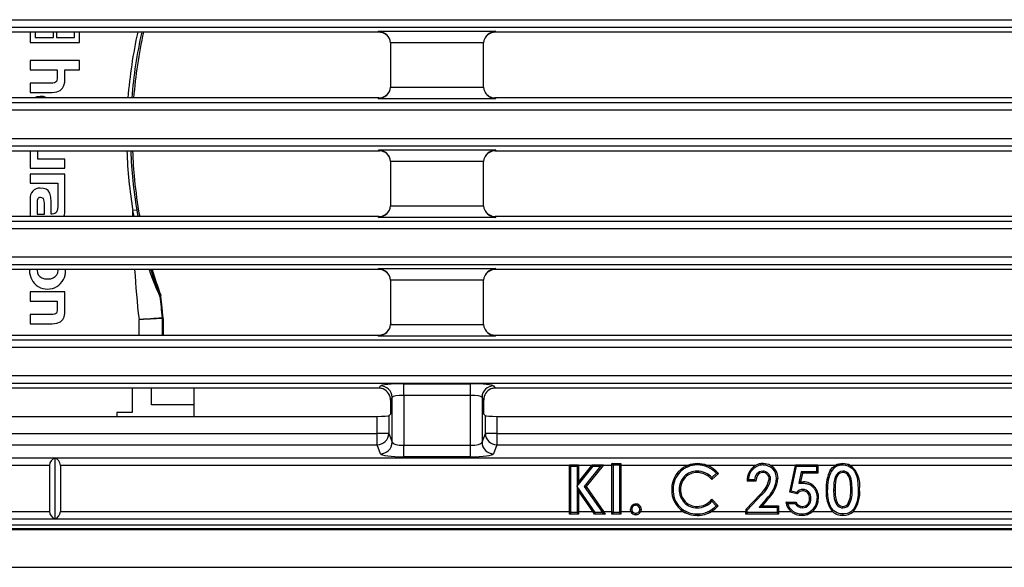
# Model space of a CAD drawing. Units: millimetres. Extents: x 56 to 3304, y 56 to 2320.
# Drawn here: x 1316 to 1443, y 450 to 521 of the extents above; entities that cross this region are included whole.
import ezdxf

# ---------------------------------------------------------------- set-up
doc = ezdxf.new("R2010")
doc.units = ezdxf.units.MM
doc.header["$LTSCALE"] = 8
doc.layers.add('HAURATON_PRODUCT_CONTOUR', color=7, linetype='Continuous', lineweight=25)

msp = doc.modelspace()

# ---------------------------------------------------------------- linework, layer by layer
at = {"layer": 'HAURATON_PRODUCT_CONTOUR'}
for p, q in [((1072.92, 520.81), (1568.18, 520.81)), ((1568.18, 519.81), (1072.92, 519.81)), ((1362.37, 519.31), (1377.53, 519.31)), ((1362.44, 519.19), (1362.37, 519.31)), ((1377.53, 519.31), (1377.46, 519.19)), ((1362.44, 519.19), (1278.66, 519.19)), ((1317.35, 519.19), (1317.35, 517.86)), ((1318.01, 519.19), (1318.01, 518.51)), ((1318.01, 518.51), (1320.35, 518.51)), ((1320.35, 518.51), (1320.35, 519.19)), ((1320.74, 519.19), (1320.74, 518.51)), ((1320.74, 518.51), (1323.09, 518.51)), ((1323.09, 518.51), (1323.09, 519.19)), ((1323.74, 517.86), (1323.74, 519.19)), ((1461.24, 519.19), (1377.46, 519.19)), ((1317.35, 517.86), (1323.74, 517.86)), ((1363.95, 517.82), (1363.94, 517.82)), ((1375.95, 517.82), (1363.95, 517.82)), ((1363.95, 512.23), (1363.95, 517.82)), ((1375.95, 517.82), (1375.95, 517.82)), ((1375.95, 512.18), (1375.95, 517.82)), ((1317.35, 515.52), (1317.35, 514.35)), ((1323.74, 515.52), (1317.35, 515.52)), ((1323.74, 514.35), (1323.74, 515.52)), ((1317.35, 514.35), (1320.86, 514.35)), ((1320.86, 514.35), (1320.86, 513.4)), ((1321.85, 514.35), (1323.74, 514.35)), ((1321.85, 513.29), (1321.85, 514.35)), ((1317.35, 512.61), (1317.35, 511.41)), ((1320.07, 512.61), (1317.35, 512.61)), ((1363.94, 512.09), (1363.95, 512.09)), ((1363.95, 512.09), (1363.95, 512.23)), ((1363.95, 512.09), (1375.95, 512.09)), ((1375.95, 512.09), (1375.95, 512.18)), ((1362.44, 510.71), (1278.66, 510.71)), ((1317.35, 511.41), (1320.2, 511.41)), ((1362.37, 510.59), (1362.44, 510.71)), ((1377.48, 510.59), (1362.37, 510.59)), ((1377.41, 510.71), (1377.48, 510.59)), ((1461.24, 510.71), (1377.41, 510.71)), ((1072.92, 510.09), (1568.18, 510.09)), ((1568.18, 509.1), (1072.92, 509.1)), ((1072.92, 505.48), (1568.18, 505.48)), ((1568.18, 504.48), (1072.92, 504.48)), ((1278.61, 503.86), (1362.49, 503.86)), ((1317.35, 503.86), (1317.35, 501.63)), ((1318.34, 503.77), (1318.34, 503.86)), ((1318.34, 502.81), (1318.34, 503.77)), ((1321.85, 502.81), (1318.34, 502.81)), ((1321.85, 501.63), (1321.85, 502.81)), ((1362.42, 503.98), (1377.53, 503.98)), ((1362.49, 503.86), (1362.42, 503.98)), ((1377.53, 503.98), (1377.46, 503.86)), ((1377.46, 503.86), (1461.29, 503.86)), ((1317.35, 501.63), (1321.85, 501.63)), ((1375.95, 502.49), (1363.94, 502.49)), ((1363.95, 502.4), (1363.95, 502.49)), ((1363.95, 496.76), (1363.95, 502.4)), ((1375.95, 502.49), (1375.95, 502.49)), ((1375.95, 502.35), (1375.95, 502.49)), ((1375.95, 496.76), (1375.95, 502.35)), ((1317.35, 500.86), (1317.35, 499.68)), ((1321.85, 500.86), (1317.35, 500.86)), ((1321.85, 496.32), (1321.85, 500.86)), ((1317.35, 499.68), (1320.92, 499.68)), ((1320.92, 499.68), (1320.92, 498.73)), ((1317.35, 497.66), (1317.35, 495.38)), ((1320.92, 498.73), (1320.92, 496.78)), ((1320.92, 498.73), (1320.92, 498.73)), ((1318.26, 497.18), (1318.26, 495.69)), ((1319.19, 495.69), (1319.19, 497.09)), ((1320.08, 495.7), (1320.08, 497.26)), ((1363.94, 496.76), (1363.95, 496.76)), ((1363.95, 496.76), (1375.95, 496.76)), ((1375.95, 496.76), (1375.95, 496.76)), ((1362.44, 495.38), (1278.66, 495.38)), ((1318.26, 495.69), (1319.19, 495.69)), ((1320.19, 495.7), (1320.08, 495.7)), ((1331.12, 496.22), (1330.63, 496.14)), ((1330.79, 495.38), (1330.63, 496.14)), ((1330.63, 495.38), (1330.63, 496.14)), ((1331.12, 496.22), (1331.28, 495.38)), ((1331.49, 495.38), (1331.46, 495.52)), ((1362.37, 495.26), (1362.44, 495.38)), ((1377.53, 495.26), (1362.37, 495.26)), ((1377.46, 495.38), (1377.53, 495.26)), ((1461.24, 495.38), (1377.46, 495.38)), ((1072.92, 494.76), (1568.18, 494.76)), ((1568.18, 493.77), (1072.92, 493.77)), ((1072.92, 490.15), (1568.18, 490.15)), ((1568.18, 489.15), (1072.92, 489.15)), ((1362.44, 488.53), (1278.66, 488.53)), ((1317.28, 488.53), (1317.27, 488.44)), ((1318.25, 488.53), (1318.24, 488.45)), ((1320.95, 488.45), (1320.94, 488.53)), ((1321.93, 488.44), (1321.92, 488.53)), ((1362.37, 488.65), (1377.53, 488.65)), ((1362.44, 488.53), (1362.37, 488.65)), ((1377.53, 488.65), (1377.46, 488.53)), ((1461.24, 488.53), (1377.46, 488.53)), ((1363.95, 487.16), (1363.94, 487.16)), ((1375.95, 487.16), (1363.95, 487.16)), ((1363.95, 481.57), (1363.95, 487.16)), ((1375.95, 487.16), (1375.95, 487.16)), ((1375.95, 481.52), (1375.95, 487.16)), ((1321.85, 485.64), (1317.35, 485.64)), ((1317.35, 485.64), (1317.35, 484.45)), ((1321.85, 483.4), (1321.85, 485.64)), ((1334.1, 485.18), (1334.23, 485.21)), ((1334.1, 485.19), (1334.1, 485.18)), ((1334.26, 485.08), (1334.13, 485.05)), ((1317.35, 484.45), (1320.86, 484.45)), ((1320.86, 484.45), (1320.86, 483.5)), ((1317.35, 482.71), (1317.35, 481.53)), ((1320.06, 482.71), (1317.35, 482.71)), ((1334.54, 482.27), (1334.5, 482.6)), ((1317.35, 481.53), (1320.2, 481.53)), ((1331.42, 480.05), (1331.42, 482.06)), ((1334.42, 482.21), (1334.42, 480.05)), ((1363.95, 481.57), (1363.94, 481.43)), ((1363.94, 481.43), (1375.95, 481.43)), ((1375.95, 481.43), (1375.95, 481.52)), ((1278.66, 480.05), (1362.44, 480.05)), ((1334.54, 480.05), (1334.54, 480.06)), ((1362.37, 479.93), (1362.44, 480.05)), ((1377.48, 479.93), (1362.37, 479.93)), ((1377.41, 480.05), (1377.48, 479.93)), ((1377.41, 480.05), (1461.29, 480.05)), ((1072.92, 479.43), (1568.18, 479.43)), ((1568.18, 478.44), (1072.92, 478.44)), ((1072.92, 474.82), (1568.18, 474.82)), ((1568.18, 473.82), (1072.92, 473.82)), ((1362.45, 473.2), (1362.64, 473.51)), ((1365.63, 473.76), (1374.26, 473.76)), ((1365.63, 472.27), (1365.63, 473.76)), ((1374.26, 472.27), (1374.26, 473.76)), ((1377.26, 473.51), (1377.44, 473.2)), ((1362.45, 473.2), (1278.64, 473.2)), ((1330.55, 473.2), (1330.55, 470.06)), ((1333.05, 471.06), (1333.05, 473.2)), ((1338.55, 469.56), (1338.55, 473.2)), ((1374.26, 472.27), (1365.63, 472.27)), ((1365.63, 472.27), (1365.63, 465.82)), ((1374.26, 465.82), (1374.26, 472.27)), ((1461.25, 473.2), (1377.44, 473.2)), ((1338.55, 471.06), (1333.05, 471.06)), ((1364.14, 472.02), (1363.92, 471.65)), ((1363.92, 471.65), (1363.92, 469.84)), ((1364.14, 466.22), (1364.14, 472.02)), ((1375.76, 472.02), (1375.76, 466.22)), ((1375.98, 471.65), (1375.76, 472.02)), ((1375.98, 469.84), (1375.98, 471.65)), ((1328.55, 470.06), (1328.55, 469.56)), ((1330.55, 470.06), (1328.55, 470.06)), ((1363.71, 469.63), (1363.92, 469.84)), ((1376.19, 469.63), (1375.98, 469.84)), ((1278.89, 469.56), (1362.21, 469.56)), ((1362.21, 467.36), (1362.21, 469.56)), ((1363.71, 469.63), (1363.71, 467.36)), ((1376.19, 467.36), (1376.19, 469.63)), ((1377.69, 469.56), (1377.69, 467.36)), ((1377.69, 469.56), (1461.01, 469.56)), ((1278.89, 467.36), (1362.21, 467.36)), ((1363.71, 467.36), (1362.21, 467.36)), ((1362.21, 465.88), (1362.21, 467.36)), ((1363.71, 467.36), (1364.14, 466.22)), ((1375.76, 466.22), (1376.19, 467.36)), ((1377.69, 467.36), (1376.19, 467.36)), ((1377.69, 467.36), (1377.69, 465.88)), ((1377.69, 467.36), (1461.01, 467.36)), ((1278.89, 465.88), (1362.21, 465.88)), ((1362.64, 464.73), (1362.21, 465.88)), ((1377.69, 465.88), (1377.26, 464.73)), ((1377.69, 465.88), (1461.01, 465.88)), ((1365.63, 464.33), (1365.63, 465.82)), ((1365.63, 465.82), (1374.26, 465.82)), ((1374.26, 464.33), (1374.26, 465.82)), ((1072.92, 464.21), (1568.18, 464.21)), ((1320.55, 464.18), (1320.55, 456.32)), ((1374.26, 464.33), (1365.63, 464.33)), ((1387.08, 463.22), (1387.08, 463.29)), ((1387.26, 463.11), (1387.08, 463.29)), ((1387.08, 463.29), (1388.22, 463.29)), ((1387.08, 463.29), (1388.22, 463.29)), ((1387.08, 463.29), (1387.08, 463.29)), ((1388.04, 463.11), (1388.22, 463.29)), ((1388.22, 463.29), (1388.22, 463.22)), ((1388.22, 463.29), (1388.22, 463.29)), ((1389.97, 463.22), (1390.02, 463.29)), ((1390.11, 463.11), (1390.02, 463.29)), ((1390.02, 463.29), (1391.46, 463.29)), ((1390.02, 463.29), (1391.46, 463.29)), ((1390.02, 463.29), (1390.02, 463.29)), ((1391.09, 463.11), (1391.46, 463.29)), ((1391.46, 463.29), (1391.4, 463.22)), ((1391.46, 463.29), (1391.46, 463.29)), ((1392.56, 463.22), (1392.56, 463.45)), ((1392.74, 463.28), (1392.56, 463.45)), ((1392.56, 463.45), (1393.7, 463.45)), ((1392.56, 463.45), (1393.7, 463.45)), ((1392.56, 463.45), (1392.56, 463.45)), ((1393.52, 463.28), (1393.7, 463.45)), ((1393.7, 463.45), (1393.7, 463.22)), ((1393.7, 463.45), (1393.7, 463.45)), ((1403.6, 463.28), (1403.6, 463.45)), ((1403.6, 463.45), (1403.6, 463.45)), ((1412.1, 463.28), (1412.11, 463.45)), ((1412.11, 463.45), (1412.11, 463.45)), ((1416.26, 463.22), (1416.27, 463.29)), ((1416.42, 463.11), (1416.27, 463.29)), ((1416.27, 463.29), (1419.16, 463.29)), ((1416.27, 463.29), (1419.16, 463.29)), ((1416.27, 463.29), (1416.27, 463.29)), ((1418.99, 463.11), (1419.16, 463.29)), ((1419.16, 463.29), (1419.16, 463.22)), ((1419.16, 463.29), (1419.16, 463.29)), ((1422.39, 463.28), (1422.39, 463.45)), ((1422.39, 463.45), (1422.39, 463.45)), ((1319.85, 463.22), (1250.37, 463.22)), ((1319.85, 463.22), (1319.85, 457.28)), ((1387.08, 463.22), (1321.25, 463.22)), ((1321.25, 463.22), (1321.25, 457.28)), ((1387.08, 457.28), (1387.08, 463.22)), ((1387.26, 457.12), (1387.26, 463.11)), ((1387.26, 463.11), (1388.04, 463.11)), ((1388.04, 463.11), (1388.04, 460.55)), ((1388.04, 460.55), (1390.11, 463.11)), ((1388.22, 463.22), (1388.22, 461.05)), ((1388.22, 461.05), (1389.97, 463.22)), ((1389.97, 463.22), (1388.22, 463.22)), ((1391.09, 463.11), (1388.98, 460.49)), ((1391.4, 463.22), (1389.2, 460.48)), ((1390.11, 463.11), (1391.09, 463.11)), ((1392.56, 463.22), (1391.4, 463.22)), ((1392.56, 457.28), (1392.56, 463.22)), ((1392.74, 463.28), (1393.52, 463.28)), ((1392.74, 457.12), (1392.74, 463.28)), ((1393.52, 463.28), (1393.52, 457.12)), ((1393.7, 463.22), (1393.7, 457.28)), ((1402.36, 463.22), (1393.7, 463.22)), ((1403.56, 462.49), (1403.56, 462.31)), ((1411.13, 463.22), (1404.85, 463.22)), ((1406.31, 462.19), (1405.47, 461.39)), ((1406.06, 462.2), (1405.48, 461.64)), ((1406.06, 462.2), (1406.31, 462.19)), ((1412.04, 462.49), (1412.04, 462.31)), ((1416.26, 463.22), (1413.05, 463.22)), ((1415.53, 459.77), (1416.26, 463.22)), ((1415.73, 459.9), (1416.42, 463.11)), ((1416.42, 463.11), (1418.99, 463.11)), ((1417.03, 462.41), (1416.73, 460.93)), ((1417.18, 462.23), (1416.94, 461.1)), ((1417.03, 462.41), (1417.18, 462.23)), ((1418.99, 462.41), (1417.03, 462.41)), ((1419.16, 462.23), (1417.18, 462.23)), ((1418.99, 463.11), (1418.99, 462.41)), ((1418.99, 462.41), (1419.16, 462.23)), ((1419.16, 463.22), (1419.16, 462.23)), ((1421.44, 463.22), (1419.16, 463.22)), ((1420.92, 462.49), (1420.77, 462.59)), ((1422.41, 462.49), (1422.41, 462.31)), ((1568.18, 463.22), (1423.37, 463.22)), ((1388.04, 460.55), (1388.22, 461.05)), ((1405.48, 461.64), (1405.47, 461.39)), ((1410.21, 461.35), (1410.02, 461.17)), ((1411.16, 461.17), (1410.02, 461.17)), ((1411, 461.35), (1410.21, 461.35)), ((1411, 461.35), (1411.16, 461.17)), ((1413.05, 461.47), (1412.87, 461.47)), ((1413.83, 461.55), (1414.01, 461.55)), ((1416.94, 461.1), (1416.73, 460.93)), ((1416.94, 461.1), (1417.32, 461.09)), ((1390.4, 457.12), (1388.04, 460.48)), ((1388.04, 460.48), (1388.04, 457.12)), ((1388.04, 460.48), (1388.22, 459.92)), ((1390.07, 457.28), (1388.22, 459.92)), ((1388.22, 459.92), (1388.22, 457.28)), ((1388.98, 460.49), (1391.34, 457.12)), ((1388.98, 460.49), (1389.2, 460.48)), ((1389.2, 460.48), (1391.44, 457.28)), ((1400.46, 460.13), (1400.29, 460.12)), ((1401.25, 460.13), (1401.42, 460.13)), ((1409.86, 457.52), (1411.74, 459.52)), ((1411.87, 459.4), (1411.74, 459.52)), ((1415.73, 459.9), (1415.53, 459.77)), ((1416.49, 459.55), (1415.53, 459.77)), ((1416.43, 459.74), (1415.73, 459.9)), ((1416.43, 459.74), (1416.49, 459.55)), ((1417.23, 460.13), (1417.23, 459.95)), ((1420.42, 460.05), (1420.25, 460.05)), ((1421.21, 460.04), (1421.39, 460.04)), ((1423.6, 460.11), (1423.42, 460.11)), ((1424.39, 460.11), (1424.56, 460.11)), ((1405.47, 458.59), (1405.47, 458.84)), ((1405.47, 458.84), (1406.28, 457.99)), ((1405.47, 458.59), (1406.04, 457.99)), ((1410.04, 457.45), (1411.87, 459.4)), ((1412.48, 458.87), (1411.57, 457.82)), ((1412.62, 458.76), (1411.96, 458)), ((1412.48, 458.87), (1412.62, 458.76)), ((1415.24, 458.31), (1415.01, 458.49)), ((1415.01, 458.49), (1416.31, 458.49)), ((1415.24, 458.31), (1416.21, 458.31)), ((1416.21, 458.31), (1416.31, 458.49)), ((1418.28, 458.95), (1418.11, 458.95)), ((1419.07, 458.99), (1419.25, 458.99)), ((1423.26, 458.26), (1423.11, 458.35)), ((1262.85, 457.28), (1319.85, 457.28)), ((1321.25, 457.28), (1387.08, 457.28)), ((1387.08, 456.94), (1387.08, 457.28)), ((1387.26, 457.12), (1387.08, 456.94)), ((1388.22, 456.94), (1387.08, 456.94)), ((1388.22, 456.94), (1387.08, 456.94)), ((1387.08, 456.94), (1387.08, 456.94)), ((1388.04, 457.12), (1387.26, 457.12)), ((1388.04, 457.12), (1388.22, 456.94)), ((1388.22, 457.28), (1388.22, 456.94)), ((1388.22, 457.28), (1390.07, 457.28)), ((1388.22, 456.94), (1388.22, 456.94)), ((1390.31, 456.94), (1390.07, 457.28)), ((1390.4, 457.12), (1390.31, 456.94)), ((1391.68, 456.94), (1390.31, 456.94)), ((1391.69, 456.94), (1390.31, 456.94)), ((1390.31, 456.94), (1390.31, 456.94)), ((1391.34, 457.12), (1390.4, 457.12)), ((1391.34, 457.12), (1391.68, 456.94)), ((1391.44, 457.28), (1391.68, 456.94)), ((1391.44, 457.28), (1392.56, 457.28)), ((1391.69, 456.94), (1391.68, 456.94)), ((1392.56, 456.94), (1392.56, 457.28)), ((1392.74, 457.12), (1392.56, 456.94)), ((1393.7, 456.94), (1392.56, 456.94)), ((1393.7, 456.94), (1392.56, 456.94)), ((1392.56, 456.94), (1392.56, 456.94)), ((1393.52, 457.12), (1392.74, 457.12)), ((1393.52, 457.12), (1393.7, 456.94)), ((1393.7, 457.28), (1393.7, 456.94)), ((1393.7, 457.28), (1395, 457.28)), ((1393.7, 456.94), (1393.7, 456.94)), ((1395, 457.28), (1394.94, 457.55)), ((1395.12, 457.55), (1394.94, 457.55)), ((1395.64, 457.03), (1395.64, 456.86)), ((1396.15, 457.55), (1396.33, 457.55)), ((1396.33, 457.56), (1396.27, 457.28)), ((1396.27, 457.28), (1401.74, 457.28)), ((1403.58, 457.74), (1403.58, 457.92)), ((1403.58, 456.95), (1403.58, 456.78)), ((1405.42, 457.28), (1409.86, 457.28)), ((1406.04, 457.99), (1406.28, 457.99)), ((1410.04, 457.45), (1409.86, 457.52)), ((1409.86, 457.52), (1409.86, 457.28)), ((1409.86, 456.94), (1409.86, 457.28)), ((1410.04, 457.12), (1409.86, 456.94)), ((1414.09, 456.94), (1409.86, 456.94)), ((1414.1, 456.94), (1409.86, 456.94)), ((1409.86, 456.94), (1409.86, 456.94)), ((1410.04, 457.12), (1410.04, 457.45)), ((1413.92, 457.12), (1410.04, 457.12)), ((1411.57, 457.82), (1411.96, 458)), ((1411.57, 457.82), (1413.92, 457.82)), ((1411.96, 458), (1414.09, 458)), ((1413.92, 457.82), (1414.09, 458)), ((1413.92, 457.82), (1413.92, 457.12)), ((1413.92, 457.12), (1414.09, 456.94)), ((1414.09, 458), (1414.09, 457.28)), ((1414.09, 457.28), (1414.09, 456.94)), ((1414.09, 457.28), (1415.7, 457.28)), ((1414.1, 456.94), (1414.09, 456.94)), ((1417.12, 456.95), (1417.12, 456.78)), ((1417.19, 457.74), (1417.19, 457.92)), ((1418.48, 457.28), (1421.05, 457.28)), ((1422.41, 457.74), (1422.41, 457.92)), ((1422.42, 456.95), (1422.42, 456.78)), ((1423.77, 457.28), (1489.75, 457.28)), ((1489.75, 456.29), (1151.35, 456.29)), ((1395.64, 456.85), (1395.64, 456.86)), ((1403.58, 456.77), (1403.58, 456.78)), ((1417.12, 456.77), (1417.12, 456.78)), ((1422.42, 456.77), (1422.42, 456.78)), ((571.55, 454.94), (1569.55, 454.94)), ((1142.55, 455.06), (1498.55, 455.06)), ((1182.06, 455.56), (1459.04, 455.56)), ((571.55, 450.06), (1569.55, 450.06))]:
    msp.add_line(p, q, dxfattribs=at)
at = {"layer": 'HAURATON_PRODUCT_CONTOUR', "flags": 128}
for points in [[(1320.86, 513.4), (1320.85, 513.16), (1320.81, 512.98), (1320.74, 512.83), (1320.64, 512.73), (1320.49, 512.66), (1320.3, 512.62), (1320.07, 512.61)], [(1320.2, 511.41), (1320.79, 511.47), (1321.23, 511.66), (1321.55, 511.98), (1321.72, 512.32), (1321.82, 512.76), (1321.85, 513.29)], [(1318.65, 510.9), (1318.22, 510.85), (1317.92, 510.71)], [(1320.08, 497.26), (1320.04, 497.89), (1319.91, 498.38), (1319.67, 498.73), (1319.4, 498.91), (1319.07, 499.02), (1318.65, 499.06)], [(1318.68, 497.83), (1318.56, 497.82), (1318.46, 497.79), (1318.38, 497.74), (1318.33, 497.66), (1318.27, 497.46), (1318.26, 497.18)], [(1319.19, 497.09), (1319.17, 497.35), (1319.13, 497.54), (1319.06, 497.69), (1318.96, 497.77), (1318.84, 497.81), (1318.68, 497.83)], [(1320.92, 496.78), (1320.89, 496.29), (1320.77, 495.96), (1320.67, 495.84), (1320.55, 495.76), (1320.39, 495.71), (1320.19, 495.7)], [(1318.24, 488.45), (1318.28, 488.12), (1318.4, 487.84), (1318.59, 487.62), (1318.86, 487.45), (1319.19, 487.34), (1319.6, 487.31), (1320, 487.34), (1320.34, 487.45), (1320.6, 487.61), (1320.79, 487.84), (1320.91, 488.12), (1320.95, 488.45)], [(1334.5, 482.6), (1334.4, 483.57), (1334.26, 485.08)], [(1320.86, 483.5), (1320.85, 483.25), (1320.81, 483.05), (1320.74, 482.91), (1320.64, 482.81), (1320.5, 482.75), (1320.3, 482.72), (1320.06, 482.71)], [(1320.2, 481.53), (1320.8, 481.58), (1321.25, 481.77), (1321.56, 482.08), (1321.73, 482.43), (1321.82, 482.87), (1321.85, 483.4)], [(1334.42, 482.26), (1334.36, 482.26), (1334.21, 482.25), (1333.99, 482.24), (1333.69, 482.22), (1333.33, 482.19), (1332.92, 482.16), (1332.45, 482.13), (1331.98, 482.1), (1331.48, 482.07), (1331.42, 482.06)], [(1334.42, 482.21), (1334.36, 482.2), (1334.22, 482.2), (1333.99, 482.19), (1333.7, 482.17), (1333.33, 482.15), (1332.92, 482.13), (1332.45, 482.11), (1331.98, 482.09), (1331.48, 482.07), (1331.42, 482.06)], [(1334.42, 482.26), (1334.46, 482.27), (1334.54, 482.27)], [(1334.54, 482.21), (1334.49, 482.21), (1334.42, 482.21)], [(1402.36, 463.22), (1402.97, 463.4), (1403.6, 463.45)], [(1403.6, 463.45), (1404.37, 463.37), (1404.85, 463.22)], [(1421.44, 463.22), (1421.91, 463.4), (1422.39, 463.45)], [(1422.39, 463.45), (1422.94, 463.39), (1423.37, 463.22)], [(1412.04, 462.31), (1411.83, 462.28), (1411.65, 462.21), (1411.5, 462.09), (1411.37, 461.94), (1411.22, 461.6), (1411.16, 461.17)], [(1420.77, 462.59), (1421.06, 462.94), (1421.44, 463.22)], [(1422.41, 462.49), (1422.08, 462.43), (1421.79, 462.27), (1421.56, 462.02), (1421.44, 461.78), (1421.35, 461.53), (1421.25, 460.98), (1421.22, 460.5), (1421.21, 460.04)], [(1422.41, 462.31), (1422.06, 462.24), (1421.92, 462.15), (1421.85, 462.1), (1421.8, 462.04), (1421.63, 461.78), (1421.58, 461.67), (1421.54, 461.55), (1421.51, 461.42), (1421.44, 461.07), (1421.4, 460.61), (1421.39, 460.04)], [(1422.39, 463.28), (1422.73, 463.25), (1422.9, 463.21), (1423.07, 463.16), (1423.54, 462.89), (1423.74, 462.69), (1423.9, 462.47), (1424.1, 462.09), (1424.23, 461.67), (1424.35, 460.9), (1424.39, 460.11)], [(1423.6, 460.11), (1423.57, 460.85), (1423.52, 461.25), (1423.42, 461.64), (1423.22, 462.05), (1423.07, 462.22), (1422.89, 462.36), (1422.61, 462.47), (1422.41, 462.49)], [(1423.42, 460.11), (1423.42, 460.44), (1423.4, 460.74), (1423.37, 461), (1423.34, 461.24), (1423.3, 461.44), (1423.17, 461.77), (1423.09, 461.91), (1423, 462.03), (1422.87, 462.16), (1422.74, 462.24), (1422.59, 462.29), (1422.41, 462.31)], [(1416.73, 460.93), (1417.2, 460.92), (1417.37, 460.91), (1417.45, 460.91), (1417.49, 460.91), (1417.54, 460.9), (1417.62, 460.89), (1417.7, 460.88), (1417.79, 460.86), (1417.87, 460.84), (1417.95, 460.81), (1418.1, 460.74), (1418.25, 460.65), (1418.39, 460.55), (1418.45, 460.5), (1418.51, 460.44), (1418.57, 460.38), (1418.63, 460.31), (1418.68, 460.25), (1418.73, 460.18), (1418.78, 460.11), (1418.82, 460.04), (1418.86, 459.96), (1418.93, 459.8), (1418.98, 459.64), (1419.05, 459.31), (1419.06, 459.22), (1419.07, 459.09), (1419.07, 458.99)], [(1422.42, 456.95), (1422.04, 456.98), (1421.68, 457.08), (1421.23, 457.35), (1420.9, 457.75), (1420.7, 458.12), (1420.57, 458.52), (1420.45, 459.28), (1420.42, 460.05)], [(1421.21, 460.04), (1421.24, 459.34), (1421.29, 458.95), (1421.39, 458.58), (1421.59, 458.18), (1421.74, 458.01), (1421.92, 457.87), (1422.21, 457.76), (1422.41, 457.74)], [(1421.39, 460.04), (1421.4, 459.72), (1421.41, 459.42), (1421.44, 459.16), (1421.48, 458.94), (1421.52, 458.74), (1421.65, 458.42), (1421.73, 458.29), (1421.83, 458.17), (1422.09, 457.98), (1422.41, 457.92)], [(1424.39, 460.11), (1424.36, 459.35), (1424.25, 458.6), (1424.14, 458.24), (1423.99, 457.9), (1423.82, 457.62), (1423.61, 457.38), (1423.42, 457.22), (1423.2, 457.1), (1422.96, 457.02), (1422.42, 456.95)], [(1395.64, 458.07), (1395.64, 458.1), (1395.64, 458.24)]]:
    msp.add_lwpolyline(points, dxfattribs=at)
at = {"layer": 'HAURATON_PRODUCT_CONTOUR'}
for centre, radius, start, end in [((1390.3, 506.06), 60.49, 167.459, 175.5868), ((1390.3, 506.06), 59.99, 167.3528, 175.5499), ((1390.3, 506.06), 59.76, 167.304, 175.533), ((1377.61, 512.25), 1.66, 185.6777, 265.5904), ((1318.79, 509.63), 1.28, 58.1626, 96.3326), ((1390.3, 506.06), 60.49, 182.0796, 189.4404), ((1390.3, 506.06), 59.99, 182.0969, 189.4404), ((1390.3, 506.06), 59.76, 182.1049, 185.7139), ((1362.29, 502.32), 1.66, 5.6777, 85.5904), ((1318.59, 497.81), 1.25, 87.4055, 186.6287), ((1393.73, 506.4), 63.21, 185.7147, 189.9098), ((1319.86, 496.17), 1.99, 336.8333, 4.474), ((1319.6, 488.33), 2.33, 177.3424, 2.6576), ((1453.57, 496.06), 122.95, 183.509, 186.5358), ((1363.95, 499.08), 32.96, 198.6692, 205.1953), ((1367.88, 498.78), 36.42, 196.3451, 201.909), ((1380.04, 502.27), 48.88, 196.3249, 200.43), ((1333.63, 485.01), 0.5, 5.2667, 20.3781), ((1453.57, 496.06), 119.95, 185.2644, 186.6033), ((1333.76, 485.04), 0.5, 5.013, 20.1678), ((1333.76, 485.04), 0.5, 5.2585, 20.3945), ((1333.92, 482.21), 0.5, 0.001, 6.6023), ((1334.04, 482.21), 0.5, 359.7902, 6.398), ((1334.04, 482.21), 0.5, 0.001, 6.6055), ((1377.61, 481.59), 1.66, 185.6777, 265.5904), ((1362.63, 472.01), 1.5, 0.3755, 89.7643), ((1377.26, 472.01), 1.5, 90.2357, 179.6245), ((1362.38, 471.69), 1.54, 358.4111, 66.2942), ((1377.49, 471.71), 1.51, 113.1771, 182.1176), ((1362.2, 467.38), 1.5, 270.2474, 359.2708), ((1377.69, 467.38), 1.5, 180.7292, 269.7526), ((1362.63, 466.23), 1.5, 270.2474, 359.2708), ((1377.26, 466.23), 1.5, 180.7292, 269.7526), ((1320.85, 463.22), 1, 107.4576, 180), ((1320.25, 463.22), 1, 0, 72.5424), ((1403.6, 460.07), 3.38, 89.9294, 111.3785), ((1403.6, 459.99), 3.46, 68.8614, 90.0349), ((1412.06, 461.44), 2.02, 88.832, 117.7279), ((1412.07, 461.43), 2.02, 88.9187, 117.8008), ((1412.15, 461.57), 1.88, 61.7795, 91.3206), ((1412.15, 461.58), 1.87, 61.8704, 91.3186), ((1422.34, 461.58), 1.87, 88.54, 118.8336), ((1422.43, 461.45), 2, 62.0542, 91.2291), ((1403.5, 460.21), 3.22, 110.7124, 181.5632), ((1403.55, 460.19), 3.09, 89.0639, 181.1444), ((1403.55, 460.19), 2.3, 89.8263, 181.4784), ((1403.55, 460.19), 2.12, 89.8079, 181.6443), ((1403.53, 459.83), 2.66, 42.8496, 89.3452), ((1403.5, 459.74), 2.57, 39.8571, 88.7276), ((1403.58, 459.88), 3.4, 43.0329, 89.6933), ((1403.57, 459.86), 3.6, 40.3272, 69.1037), ((1412.34, 461.24), 2.32, 121.6365, 181.7307), ((1412.11, 461.38), 1.9, 90.0502, 180.9291), ((1412.14, 461.35), 1.15, 95.0781, 179.8944), ((1412.05, 461.49), 0.998, 358.6154, 90.4693), ((1412.06, 461.5), 0.809, 357.446, 91.597), ((1412.13, 461.57), 1.7, 359.1594, 90.8824), ((1412.05, 461.53), 1.97, 0.4307, 59.1691), ((1425.04, 460.39), 4.81, 152.7586, 184.0033), ((1425.27, 460.34), 4.85, 153.7334, 183.4406), ((1422.34, 461.59), 1.68, 88.3752, 147.7698), ((1421.36, 460.67), 3.25, 350.185, 51.9002), ((1409.55, 462.09), 3.38, 310.3929, 349.3315), ((1409.72, 461.99), 3.37, 309.5865, 351.038), ((1409.61, 462), 4.25, 312.5954, 353.8471), ((1409.62, 462), 4.41, 312.7673, 354.1862), ((1417.28, 459.13), 1.97, 355.938, 88.9504), ((1403.55, 460), 3.27, 177.8367, 236.4737), ((1403.49, 459.98), 3.03, 177.2245, 271.8633), ((1403.54, 460.03), 2.29, 177.5843, 271.0009), ((1403.53, 460.02), 2.11, 177.1947, 271.2686), ((1417.29, 458.97), 1.16, 93.0771, 138.3152), ((1417.29, 458.95), 1, 93.2517, 143.6279), ((1417.18, 459.03), 1.1, 355.7825, 87.4789), ((1417.19, 459.03), 0.921, 354.6745, 87.1818), ((1424.02, 459.64), 3.79, 173.7508, 218.5144), ((1419.74, 459.86), 3.69, 335.9005, 3.9276), ((1419.89, 459.83), 3.72, 335.0169, 4.2986), ((1420.57, 459.71), 4.02, 322.8278, 5.8122), ((1395.64, 457.55), 0.691, 89.949, 179.84), ((1395.64, 457.56), 0.684, 359.5299, 90.6811), ((1403.57, 460.34), 2.42, 270.135, 321.7899), ((1403.53, 460.38), 2.64, 271.0146, 317.2903), ((1417.16, 458.92), 2.19, 191.3062, 228.3316), ((1417.06, 458.84), 1.89, 196.4102, 271.9543), ((1417.19, 458.86), 1.12, 209.4259, 270.0596), ((1417.2, 458.88), 0.967, 204.2353, 269.4707), ((1417.11, 458.91), 1.96, 270.2941, 2.2019), ((1417.15, 458.87), 0.957, 272.118, 4.4571), ((1417.14, 458.88), 1.14, 272.1441, 3.441), ((1417.04, 458.95), 2.2, 310.8668, 1.0532), ((1422.4, 458.71), 0.792, 270.854, 333.3261), ((1422.39, 458.73), 0.991, 271.4305, 331.8587), ((1320.85, 457.28), 1, 180, 252.5424), ((1320.25, 457.28), 1, 287.4576, 0), ((1395.63, 457.55), 0.691, 203.0349, 270.1618), ((1395.64, 457.55), 0.692, 202.6655, 269.9088), ((1395.63, 457.56), 0.507, 89.0414, 180.6756), ((1395.63, 457.55), 0.511, 179.2709, 270.4494), ((1395.63, 457.55), 0.518, 0.5402, 89.7504), ((1395.64, 457.55), 0.511, 269.5488, 0.7234), ((1395.64, 457.55), 0.693, 269.978, 336.8305), ((1395.63, 457.55), 0.694, 270.1744, 337.2564), ((1403.5, 460.1), 3.32, 238.0761, 271.3638), ((1403.51, 460.09), 3.32, 237.8408, 271.1747), ((1403.62, 460.29), 3.33, 269.4569, 316.5777), ((1403.67, 460.09), 3.31, 268.5415, 301.9832), ((1403.67, 460.03), 3.27, 268.4847, 302.4621), ((1402.36, 461.88), 5.53, 303.6813, 315.2781), ((1417.07, 458.88), 2.11, 229.5963, 271.4217), ((1417.08, 458.88), 2.11, 229.3631, 271.1316), ((1417.15, 458.79), 2.01, 269.1053, 311.37), ((1417.15, 458.78), 2.01, 269.3457, 311.6711), ((1422.33, 458.65), 1.88, 227.016, 272.7177), ((1422.33, 458.64), 1.87, 226.6302, 272.5654), ((1422.52, 458.57), 1.8, 266.8293, 314.0173), ((1422.5, 458.59), 1.82, 267.4287, 313.9616)]:
    msp.add_arc(centre, radius, start, end, dxfattribs=at)
for centre, major_axis, ratio, start_param, end_param in [((1362.37, 517.82), (1.41, -0.8), 0.903202, 0.56032, 2.04385), ((1377.53, 517.82), (1.41, 0.8), 0.903202, 1.097743, 2.581273), ((1362.45, 517.69), (-0.77, 1.29), 0.99484, 4.712389, 5.745762), ((1377.45, 517.69), (-0.77, -1.29), 0.99484, 3.679016, 4.712389), ((1362.37, 512.09), (1.41, 0.8), 0.903202, 4.239336, 5.722866), ((1362.45, 512.22), (0.77, 1.29), 0.99484, 3.679016, 4.712389), ((1377.4, 512.17), (0.75, -1.25), 0.99484, 4.712389, 5.745762), ((1362.5, 502.41), (-0.75, 1.25), 0.99484, 4.712389, 5.745762), ((1377.53, 502.49), (1.41, 0.8), 0.903202, 1.097743, 2.581273), ((1377.45, 502.36), (-0.77, -1.29), 0.99484, 3.679016, 4.712389), ((1362.37, 496.76), (1.41, 0.8), 0.903202, 4.239336, 5.722866), ((1377.53, 496.76), (1.41, -0.8), 0.903202, 3.701912, 5.185442), ((1362.45, 496.89), (0.77, 1.29), 0.99484, 3.679016, 4.712389), ((1377.45, 496.89), (0.77, -1.29), 0.99484, 4.712389, 5.745762), ((1362.37, 487.16), (1.41, -0.8), 0.903202, 0.56032, 2.04385), ((1362.45, 487.03), (-0.77, 1.29), 0.99484, 4.712389, 5.745762), ((1377.53, 487.16), (1.41, 0.8), 0.903202, 1.097743, 2.581273), ((1377.45, 487.03), (-0.77, -1.29), 0.99484, 3.679016, 4.712389), ((1334.72, 480.06), (0, 10.5), 0.017455, 1.364, 1.570796), ((1362.37, 481.43), (1.41, 0.8), 0.903202, 4.239336, 5.722866), ((1362.45, 481.56), (0.77, 1.29), 0.99484, 3.679016, 4.060675), ((1362.45, 481.56), (0.77, 1.29), 0.99484, 4.060675, 4.712389), ((1377.4, 481.51), (0.75, -1.25), 0.99484, 4.712389, 5.387429), ((1377.4, 481.51), (0.75, -1.25), 0.99484, 5.387429, 5.745762), ((1365.63, 473.5), (3, 0), 0.087489, 1.570796, 3.089233), ((1374.26, 473.5), (3, 0), 0.087489, 0.05236, 1.570796), ((1362.45, 471.7), (0.77, 1.29), 0.99484, 0.164887, 0.537423), ((1365.63, 472), (1.5, 0), 0.174977, 1.570796, 3.089233), ((1374.26, 472), (1.5, 0), 0.174977, 0.05236, 1.570796), ((1377.45, 471.7), (-0.77, 1.29), 0.99484, 5.745762, 6.118299), ((1362.21, 469.64), (1.5, 0), 0.052408, 4.712389, 6.230825), ((1377.69, 469.64), (1.5, 0), 0.052408, 3.193953, 4.712389), ((1365.63, 466.24), (1.5, 0), 0.281082, 3.193953, 4.712389), ((1374.26, 466.24), (1.5, 0), 0.281082, 4.712389, 6.230825), ((1365.63, 464.75), (3, 0), 0.140541, 3.193953, 4.712389), ((1374.26, 464.75), (3, 0), 0.140541, 4.712389, 6.230825), ((1387.03, 463.22), (0, 1), 0.052408, 4.712389, 4.78106), ((1388.27, 463.22), (0, 1), 0.052408, 1.502126, 1.570796), ((1389.9, 463.22), (0.808, 0.999), 0.040761, 4.745318, 4.813989), ((1391.47, 463.22), (0.807, 0.999), 0.040766, 1.535049, 1.60372), ((1392.51, 463.22), (0, 1), 0.052408, 4.712389, 4.947297), ((1393.75, 463.22), (0, 1), 0.052408, 1.335889, 1.570796), ((1416.2, 463.22), (0.212, 1), 0.051263, 4.723282, 4.791953), ((1419.22, 463.22), (0, 1), 0.052408, 1.502126, 1.570796), ((1387.03, 457.28), (0, 1), 0.052408, 4.363063, 4.712389), ((1388.27, 457.28), (0, 1), 0.052408, 1.570796, 1.920123), ((1390.01, 457.28), (-0.703, 1), 0.042875, 4.332934, 4.68226), ((1391.51, 457.28), (-0.703, 1), 0.042872, 1.540663, 1.889989), ((1392.51, 457.28), (0, 1), 0.052408, 4.363063, 4.712389), ((1393.75, 457.28), (0, 1), 0.052408, 1.570796, 1.920123), ((1409.81, 457.28), (0, 1), 0.052408, 4.363063, 4.712389), ((1414.14, 457.28), (0, 1), 0.052408, 1.570796, 1.920123)]:
    msp.add_ellipse(centre, major_axis=major_axis, ratio=ratio, start_param=start_param, end_param=end_param, dxfattribs=at)

doc.saveas('drawing.dxf')
